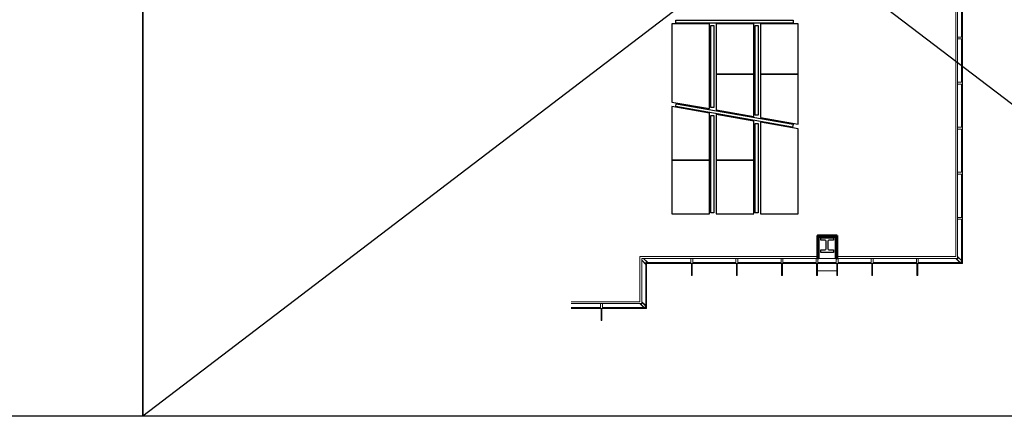
# Model space of a CAD drawing. Units: inches. Extents: x 4147 to 9275, y -4820 to 6891.
# Drawn here: x 6711 to 8021, y -3568 to -3040 of the extents above; entities that cross this region are included whole.
import ezdxf

# ---------------------------------------------------------------- set-up
doc = ezdxf.new("R2010")
doc.units = ezdxf.units.IN
doc.header["$MEASUREMENT"] = 0
for name, color, linetype in [('SA_DIM', 2, 'Continuous'), ('SA_FIXTURE', 3, 'Continuous'), ('SA_LAYOUT', 8, 'Continuous'), ('SA_PANEL', 4, 'Continuous')]:
    doc.layers.add(name, color=color, linetype=linetype)

msp = doc.modelspace()

# ---------------------------------------------------------------- linework, layer by layer
at = {"layer": 'Defpoints'}
for points in [[(5175.07421, -2269.13997), (6874.89697, -2269.13997), (6874.89697, -3568.13466), (5175.07421, -3568.13466)], [(6874.89697, -2269.13997), (8574.71974, -2269.13997), (8574.71974, -3568.13466), (6874.89697, -3568.13466)]]:
    msp.add_lwpolyline(points, close=True, dxfattribs=at)
at = {"layer": 'SA_DIM'}
for p, q in [((6874.89697, -2269.13997), (8574.71974, -3568.13466)), ((8574.71974, -2269.13997), (6874.89697, -3568.13466))]:
    msp.add_line(p, q, dxfattribs=at)
at = {"layer": 'SA_FIXTURE'}
for p, q in [((7583.55666, -3044.57095), (7583.55666, -3040.57095)), ((7583.55666, -3040.57095), (7739.55666, -3040.57095)), ((7739.55666, -3044.57095), (7583.55666, -3044.57095)), ((7630.05666, -3156.84553), (7630.05666, -3047.94775)), ((7630.05666, -3047.94775), (7634.05666, -3047.94775)), ((7634.05666, -3047.94775), (7634.05666, -3156.84553)), ((7689.05666, -3167.15313), (7689.05666, -3047.94775)), ((7689.05666, -3047.94775), (7693.05666, -3047.94775)), ((7693.05666, -3047.94775), (7693.05666, -3167.15313)), ((7739.55666, -3040.57095), (7739.55666, -3044.57095)), ((7583.6417, -3155.86329), (7584.33629, -3151.92406)), ((7584.33629, -3151.92406), (7739.5651, -3179.29509)), ((7738.87051, -3183.23432), (7583.6417, -3155.86329)), ((7634.05666, -3156.84553), (7630.05666, -3156.84553)), ((7630.05666, -3297.40265), (7630.05666, -3167.50728)), ((7630.05666, -3167.50728), (7634.05666, -3167.50728)), ((7634.05666, -3167.50728), (7634.05666, -3297.40265)), ((7693.05666, -3167.15313), (7689.05666, -3167.15313)), ((7689.05666, -3297.40265), (7689.05666, -3178.19726)), ((7689.05666, -3178.19726), (7693.05666, -3178.19726)), ((7693.05666, -3178.19726), (7693.05666, -3297.40265)), ((7739.5651, -3179.29509), (7738.87051, -3183.23432)), ((7634.05666, -3297.40265), (7630.05666, -3297.40265)), ((7693.05666, -3297.40265), (7689.05666, -3297.40265))]:
    msp.add_line(p, q, dxfattribs=at)
at = {"layer": 'SA_LAYOUT', "lineweight": 9}
for p, q in [((7955.90987, -2893.46056), (7955.90987, -3355.46059)), ((7958.38813, -3005.71059), (7958.38813, -3063.21059)), ((7963.63813, -3063.21059), (7963.63813, -3005.71059)), ((7958.38813, -3065.71059), (7958.38813, -3123.21059)), ((7963.63813, -3123.21059), (7963.63813, -3065.71059)), ((7958.38813, -3125.71059), (7958.38813, -3183.21059)), ((7963.63813, -3183.21059), (7963.63813, -3125.71059)), ((7958.38813, -3185.71059), (7958.38813, -3243.21059)), ((7963.63813, -3243.21059), (7963.63813, -3185.71059)), ((7958.38813, -3245.71059), (7958.38813, -3303.21059)), ((7963.63813, -3303.21059), (7963.63813, -3245.71059)), ((7958.38813, -3305.71059), (7958.38813, -3355.48572)), ((7963.63813, -3305.71059), (7963.63813, -3360.68512)), ((7963.63813, -3305.76459), (7963.63813, -3305.71059)), ((7963.88813, -3305.8367), (7963.63813, -3305.76459)), ((7535.88815, -3415.48566), (7535.88815, -3355.46059)), ((7535.88815, -3355.46059), (7771.88813, -3355.46059)), ((7538.38813, -3360.36032), (7538.38813, -3415.48566)), ((7603.63813, -3357.96059), (7540.78214, -3357.96059)), ((7543.63813, -3420.73916), (7543.63813, -3364.65836)), ((7545.08242, -3363.09264), (7545.08242, -3363.46059)), ((7545.5851, -3363.46059), (7545.5851, -3363.21059)), ((7545.5851, -3363.21059), (7545.7101, -3363.21059)), ((7545.7101, -3363.21059), (7545.7101, -3363.30434)), ((7545.7101, -3363.30434), (7545.8351, -3363.30434)), ((7603.63813, -3363.21059), (7545.8351, -3363.21059)), ((7545.8351, -3363.21059), (7545.9601, -3363.46059)), ((7545.8351, -3363.30434), (7545.8351, -3363.21059)), ((7546.13813, -3363.21059), (7603.63813, -3363.21059)), ((7663.63813, -3357.96059), (7606.13813, -3357.96059)), ((7663.63813, -3357.96059), (7606.13813, -3357.96059)), ((7645.63792, -3363.21059), (7606.13813, -3363.21059)), ((7606.13813, -3363.21059), (7663.63813, -3363.21059)), ((7606.13813, -3363.21059), (7663.63813, -3363.21059)), ((7723.63813, -3357.96059), (7666.13813, -3357.96059)), ((7666.13813, -3363.21059), (7723.63813, -3363.21059)), ((7726.13813, -3357.96059), (7770.13813, -3357.96059)), ((7770.13813, -3363.21059), (7726.13813, -3363.21059)), ((7773.38814, -3357.96059), (7796.38815, -3357.96059)), ((7955.90987, -3355.46059), (7797.88815, -3355.46059)), ((7843.63813, -3357.96059), (7799.63813, -3357.96059)), ((7799.63813, -3363.21059), (7843.63813, -3363.21059)), ((7903.63813, -3357.9606), (7846.13813, -3357.9606)), ((7846.13813, -3363.21059), (7903.63813, -3363.21059)), ((7955.90987, -3357.9606), (7906.13813, -3357.9606)), ((7906.13813, -3363.21059), (7961.11262, -3363.21059)), ((7961.11262, -3363.21059), (7961.04051, -3363.46059)), ((7961.11262, -3363.21059), (7961.04051, -3363.46059)), ((7961.11262, -3363.21059), (7961.04051, -3363.46059)), ((7961.11268, -3363.21059), (7961.04057, -3363.46059)), ((7961.11268, -3363.21059), (7961.04057, -3363.46059)), ((7961.04057, -3363.46059), (7961.11268, -3363.21059)), ((7961.16662, -3363.21059), (7961.11262, -3363.21059)), ((7961.16662, -3363.21059), (7961.11262, -3363.21059)), ((7961.16662, -3363.21059), (7961.11262, -3363.21059)), ((7961.16668, -3363.21059), (7961.11268, -3363.21059)), ((7961.16668, -3363.21059), (7961.11268, -3363.21059)), ((7961.11268, -3363.21059), (7961.16668, -3363.21059)), ((7961.16805, -3363.21059), (7961.16662, -3363.21059)), ((7961.16805, -3363.21059), (7961.16662, -3363.21059)), ((7961.16805, -3363.21059), (7961.16662, -3363.21059)), ((7961.1681, -3363.21059), (7961.16668, -3363.21059)), ((7961.1681, -3363.21059), (7961.16668, -3363.21059)), ((7961.16668, -3363.21059), (7961.1681, -3363.21059)), ((7961.41328, -3363.21059), (7961.16805, -3363.21059)), ((7961.41334, -3363.21059), (7961.16805, -3363.21059)), ((7961.41334, -3363.21059), (7961.16805, -3363.21059)), ((7961.41328, -3363.21059), (7961.1681, -3363.21059)), ((7961.41328, -3363.21059), (7961.1681, -3363.21059)), ((7961.1681, -3363.21059), (7961.41334, -3363.21059)), ((7961.41328, -3363.46059), (7961.41328, -3363.21059)), ((7961.41328, -3363.46059), (7961.41328, -3363.21059)), ((7961.41328, -3363.46059), (7961.41328, -3363.21059)), ((7961.41328, -3363.21059), (7961.41328, -3363.46059)), ((7961.41334, -3363.46059), (7961.41334, -3363.21059)), ((7961.41334, -3363.46059), (7961.41334, -3363.21059)), ((7963.88809, -3360.61301), (7963.63809, -3360.68512)), ((7963.88809, -3360.61301), (7963.63809, -3360.68512)), ((7963.88809, -3360.61301), (7963.63809, -3360.68512)), ((7963.63809, -3360.68512), (7963.63809, -3360.73912)), ((7963.63809, -3360.68512), (7963.63809, -3360.73912)), ((7963.63809, -3360.68512), (7963.63809, -3360.73912)), ((7963.63809, -3360.73912), (7963.63809, -3360.74054)), ((7963.63809, -3360.73912), (7963.63809, -3360.74054)), ((7963.63809, -3360.73912), (7963.63809, -3360.74054)), ((7963.63809, -3360.74054), (7963.63809, -3360.98578)), ((7963.63809, -3360.74054), (7963.63809, -3360.98578)), ((7963.63809, -3360.74054), (7963.63809, -3360.98578)), ((7963.63809, -3360.98578), (7963.88813, -3360.98578)), ((7963.63809, -3360.98578), (7963.88813, -3360.98578)), ((7963.88813, -3360.61302), (7963.63815, -3360.68512)), ((7963.88813, -3360.61302), (7963.63815, -3360.68512)), ((7963.88813, -3360.61302), (7963.63815, -3360.68512)), ((7963.63815, -3360.68512), (7963.63815, -3360.73912)), ((7963.63815, -3360.68512), (7963.63815, -3360.73912)), ((7963.63815, -3360.68512), (7963.63815, -3360.73912)), ((7963.63815, -3360.73912), (7963.63815, -3360.74054)), ((7963.63815, -3360.73912), (7963.63815, -3360.74054)), ((7963.63815, -3360.73912), (7963.63815, -3360.74054)), ((7963.63815, -3360.74054), (7963.63815, -3360.98578)), ((7963.63815, -3360.74054), (7963.63815, -3360.98578)), ((7963.63815, -3360.74054), (7963.63815, -3360.98578)), ((7963.63815, -3360.98578), (7963.88813, -3360.98578)), ((7963.63815, -3360.98578), (7963.88809, -3360.98578)), ((7963.63815, -3360.98578), (7963.88809, -3360.98578)), ((7963.63815, -3360.98578), (7963.88809, -3360.98578)), ((7543.88813, -3365.16126), (7543.63813, -3365.16126)), ((7543.63813, -3365.16126), (7543.63813, -3365.28626)), ((7543.63813, -3365.28626), (7543.73188, -3365.28626)), ((7543.63813, -3365.41126), (7543.88813, -3365.53626)), ((7543.73188, -3365.41126), (7543.63813, -3365.41126)), ((7543.73188, -3365.28626), (7543.73188, -3365.41126)), ((7797.88813, -3374.45418), (7771.88813, -3374.45418)), ((7444.42815, -3415.48566), (7535.88815, -3415.48566)), ((7538.38815, -3417.9606), (7538.38815, -3415.48572)), ((7538.38815, -3415.48572), (7543.63809, -3420.73912)), ((7538.38815, -3417.9606), (7538.38815, -3415.48572)), ((7538.38815, -3415.48572), (7543.63809, -3420.73912)), ((7543.63815, -3420.73912), (7538.38821, -3415.48572)), ((7538.38821, -3415.48572), (7538.38821, -3417.9606)), ((7538.38821, -3417.9606), (7538.38821, -3415.48572)), ((7538.38821, -3415.48572), (7543.63815, -3420.73912)), ((7538.38821, -3417.9606), (7538.38821, -3415.48572)), ((7538.38821, -3415.48572), (7543.63815, -3420.73912)), ((7483.63813, -3417.96059), (7444.42815, -3417.96059)), ((7444.42815, -3423.21059), (7483.63813, -3423.21059)), ((7483.51202, -3423.46059), (7483.58413, -3423.21059)), ((7483.58413, -3423.21059), (7483.63813, -3423.21059)), ((7535.90993, -3417.9606), (7486.13813, -3417.9606)), ((7486.13813, -3423.21059), (7541.11262, -3423.21059)), ((7541.15931, -3423.21009), (7535.90987, -3417.9606)), ((7535.90987, -3417.9606), (7538.38815, -3417.9606)), ((7541.15931, -3423.21009), (7535.90987, -3417.9606)), ((7535.90987, -3417.9606), (7538.38815, -3417.9606)), ((7538.38821, -3417.9606), (7535.90993, -3417.9606)), ((7535.90993, -3417.9606), (7541.15937, -3423.21009)), ((7541.15937, -3423.21009), (7535.90993, -3417.9606)), ((7535.90993, -3417.9606), (7538.38821, -3417.9606)), ((7541.15937, -3423.21009), (7535.90993, -3417.9606)), ((7535.90993, -3417.9606), (7538.38821, -3417.9606)), ((7541.11262, -3423.21059), (7541.04051, -3423.46059)), ((7541.11262, -3423.21059), (7541.04051, -3423.46059)), ((7541.04051, -3423.46059), (7541.11262, -3423.21059)), ((7541.11268, -3423.21059), (7541.04057, -3423.46059)), ((7541.04057, -3423.46059), (7541.11268, -3423.21059)), ((7541.04057, -3423.46059), (7541.11268, -3423.21059)), ((7541.16662, -3423.21059), (7541.11262, -3423.21059)), ((7541.16662, -3423.21059), (7541.11262, -3423.21059)), ((7541.11262, -3423.21059), (7541.16662, -3423.21059)), ((7541.16668, -3423.21059), (7541.11268, -3423.21059)), ((7541.11268, -3423.21059), (7541.16668, -3423.21059)), ((7541.11268, -3423.21059), (7541.16668, -3423.21059)), ((7543.19565, -3423.21009), (7541.15931, -3423.21009)), ((7543.19565, -3423.21009), (7541.15931, -3423.21009)), ((7541.15937, -3423.21009), (7543.19571, -3423.21009)), ((7543.19571, -3423.21009), (7541.15937, -3423.21009)), ((7543.19571, -3423.21009), (7541.15937, -3423.21009)), ((7541.16805, -3423.21059), (7541.16662, -3423.21059)), ((7541.16805, -3423.21059), (7541.16662, -3423.21059)), ((7541.16662, -3423.21059), (7541.16805, -3423.21059)), ((7541.1681, -3423.21059), (7541.16668, -3423.21059)), ((7541.16668, -3423.21059), (7541.1681, -3423.21059)), ((7541.16668, -3423.21059), (7541.1681, -3423.21059)), ((7541.41328, -3423.21059), (7541.16805, -3423.21059)), ((7541.41334, -3423.21059), (7541.16805, -3423.21059)), ((7541.16805, -3423.21059), (7541.41328, -3423.21059)), ((7541.41328, -3423.21059), (7541.1681, -3423.21059)), ((7541.1681, -3423.21059), (7541.41334, -3423.21059)), ((7541.1681, -3423.21059), (7541.41334, -3423.21059)), ((7541.41328, -3423.46059), (7541.41328, -3423.21059)), ((7541.41328, -3423.46059), (7541.41328, -3423.21059)), ((7541.41328, -3423.21059), (7541.41328, -3423.46059)), ((7541.41334, -3423.46059), (7541.41334, -3423.21059)), ((7541.41334, -3423.21059), (7541.41334, -3423.46059)), ((7541.41334, -3423.21059), (7541.41334, -3423.46059)), ((7543.44616, -3423.46059), (7543.19565, -3423.21009)), ((7543.44616, -3423.46059), (7543.19565, -3423.21009)), ((7543.19571, -3423.21009), (7543.44621, -3423.46059)), ((7543.44621, -3423.46059), (7543.19571, -3423.21009)), ((7543.44619, -3423.46059), (7543.19571, -3423.21009)), ((7543.63809, -3420.68512), (7543.88809, -3420.61301)), ((7543.88809, -3420.61301), (7543.63809, -3420.68512)), ((7543.88809, -3420.61301), (7543.63809, -3420.68512)), ((7543.63809, -3420.73912), (7543.63809, -3420.68512)), ((7543.63809, -3420.68512), (7543.63809, -3420.73912)), ((7543.63809, -3420.68512), (7543.63809, -3420.73912)), ((7543.63809, -3420.73912), (7543.63809, -3422.76865)), ((7543.63809, -3420.73912), (7543.63809, -3422.76865)), ((7543.63809, -3420.74054), (7543.63809, -3420.73912)), ((7543.63809, -3420.73912), (7543.63809, -3420.74054)), ((7543.63809, -3420.73912), (7543.63809, -3420.74054)), ((7543.63809, -3420.98578), (7543.63809, -3420.74054)), ((7543.63809, -3420.74054), (7543.63809, -3420.98578)), ((7543.63809, -3420.74054), (7543.63809, -3420.98578)), ((7543.63809, -3420.98578), (7543.88813, -3420.98578)), ((7543.63809, -3422.76865), (7543.88813, -3423.01869)), ((7543.63809, -3422.76865), (7543.88813, -3423.01869)), ((7543.63815, -3420.68512), (7543.88813, -3420.61302)), ((7543.88813, -3420.61302), (7543.63815, -3420.68512)), ((7543.88813, -3420.61302), (7543.63815, -3420.68512)), ((7543.63815, -3420.73912), (7543.63815, -3420.68512)), ((7543.63815, -3420.68512), (7543.63815, -3420.73912)), ((7543.63815, -3420.68512), (7543.63815, -3420.73912)), ((7543.63815, -3422.76865), (7543.63815, -3420.73912)), ((7543.63815, -3420.73912), (7543.63815, -3422.76865)), ((7543.63815, -3420.73912), (7543.63815, -3422.76865)), ((7543.63815, -3420.74054), (7543.63815, -3420.73912)), ((7543.63815, -3420.73912), (7543.63815, -3420.74054)), ((7543.63815, -3420.73912), (7543.63815, -3420.74054)), ((7543.63815, -3420.98578), (7543.63815, -3420.74054)), ((7543.63815, -3420.74054), (7543.63815, -3420.98578)), ((7543.63815, -3420.74054), (7543.63815, -3420.98578)), ((7543.88809, -3420.98578), (7543.63815, -3420.98578)), ((7543.88813, -3420.98578), (7543.63815, -3420.98578)), ((7543.63815, -3420.98578), (7543.88813, -3420.98578)), ((7543.63815, -3420.98578), (7543.88809, -3420.98578)), ((7543.63815, -3420.98578), (7543.88809, -3420.98578)), ((7543.88813, -3423.01863), (7543.63815, -3422.76865)), ((7543.63815, -3422.76865), (7543.88813, -3423.01863)), ((7543.63815, -3422.76865), (7543.88813, -3423.01863))]:
    msp.add_line(p, q, dxfattribs=at)
at = {"layer": 'SA_LAYOUT', "lineweight": 20}
for p, q in [((7963.88813, -3063.21059), (7963.88813, -3005.71059)), ((7964.88813, -3005.71059), (7964.88813, -3063.21059)), ((7964.88813, -3063.21059), (7963.88813, -3063.21059)), ((7963.88813, -3123.21059), (7963.88813, -3065.71059)), ((7963.88813, -3065.71059), (7964.88813, -3065.71059)), ((7964.88813, -3065.71059), (7964.88813, -3123.21059)), ((7964.88813, -3123.21059), (7963.88813, -3123.21059)), ((7963.88813, -3183.21059), (7963.88813, -3125.71059)), ((7963.88813, -3125.71059), (7964.88813, -3125.71059)), ((7964.88813, -3125.71059), (7964.88813, -3183.21059)), ((7964.88813, -3183.21059), (7963.88813, -3183.21059)), ((7963.88813, -3243.21059), (7963.88813, -3185.71059)), ((7963.88813, -3185.71059), (7964.88813, -3185.71059)), ((7964.88813, -3185.71059), (7964.88813, -3243.21059)), ((7964.88813, -3243.21059), (7963.88813, -3243.21059)), ((7963.88813, -3303.21059), (7963.88813, -3245.71059)), ((7963.88813, -3245.71059), (7964.88813, -3245.71059)), ((7964.88813, -3245.71059), (7964.88813, -3303.21059)), ((7964.88813, -3303.21059), (7963.88813, -3303.21059)), ((7963.88813, -3364.46059), (7963.88813, -3305.71059)), ((7963.88813, -3305.71059), (7964.88813, -3305.71059)), ((7964.88813, -3305.71059), (7964.88813, -3364.46059)), ((7543.88813, -3423.46059), (7543.88813, -3363.46059)), ((7543.88813, -3363.46059), (7544.88813, -3363.46059)), ((7544.88813, -3363.46059), (7544.88813, -3423.46059)), ((7544.88813, -3363.46059), (7603.63813, -3363.46059)), ((7544.88813, -3364.46059), (7544.88813, -3363.46059)), ((7603.63813, -3364.46059), (7544.88813, -3364.46059)), ((7603.63813, -3363.46059), (7603.63813, -3364.46059)), ((7606.13813, -3363.46059), (7663.63813, -3363.46059)), ((7606.13813, -3364.46059), (7606.13813, -3363.46059)), ((7663.63813, -3364.46059), (7606.13813, -3364.46059)), ((7663.63813, -3363.46059), (7663.63813, -3364.46059)), ((7666.13813, -3363.46059), (7723.63813, -3363.46059)), ((7666.13813, -3364.46059), (7666.13813, -3363.46059)), ((7723.63813, -3364.46059), (7666.13813, -3364.46059)), ((7723.63813, -3363.46059), (7723.63813, -3364.46059)), ((7726.13813, -3363.46059), (7770.13813, -3363.46059)), ((7726.13813, -3364.46059), (7726.13813, -3363.46059)), ((7770.13813, -3364.46059), (7726.13813, -3364.46059)), ((7770.13813, -3363.46059), (7770.13813, -3364.46059)), ((7772.63813, -3363.46059), (7797.13813, -3363.46059)), ((7772.63813, -3364.46059), (7772.63813, -3363.46059)), ((7797.13813, -3364.46059), (7772.63813, -3364.46059)), ((7797.13813, -3363.46059), (7797.13813, -3364.46059)), ((7799.63813, -3363.46059), (7843.63813, -3363.46059)), ((7799.63813, -3364.46059), (7799.63813, -3363.46059)), ((7843.63813, -3364.46059), (7799.63813, -3364.46059)), ((7843.63813, -3363.46059), (7843.63813, -3364.46059)), ((7846.13813, -3363.46059), (7903.63813, -3363.46059)), ((7846.13813, -3364.46059), (7846.13813, -3363.46059)), ((7903.63813, -3364.46059), (7846.13813, -3364.46059)), ((7903.63813, -3363.46059), (7903.63813, -3364.46059)), ((7906.13813, -3363.46059), (7963.88813, -3363.46059)), ((7906.13813, -3364.46059), (7906.13813, -3363.46059)), ((7963.88813, -3364.46059), (7906.13813, -3364.46059)), ((7963.88813, -3363.46059), (7963.88813, -3364.46059)), ((7964.88813, -3364.46059), (7963.88813, -3364.46059)), ((7444.42815, -3423.46059), (7483.63813, -3423.46059)), ((7483.63813, -3424.46059), (7444.42815, -3424.46059)), ((7483.63813, -3423.46059), (7483.63813, -3424.46059)), ((7486.13813, -3423.46059), (7544.88813, -3423.46059)), ((7486.13813, -3424.46059), (7486.13813, -3423.46059)), ((7544.88813, -3424.46059), (7486.13813, -3424.46059)), ((7544.88813, -3423.46059), (7543.88813, -3423.46059)), ((7544.88813, -3423.46059), (7544.88813, -3424.46059))]:
    msp.add_line(p, q, dxfattribs=at)
at = {"layer": 'SA_LAYOUT', "lineweight": 20, "extrusion": (0, 0, -1)}
for p, q in [((7958.38813, -3065.71059), (7958.38813, -3063.21059)), ((7958.38813, -3063.21059), (7964.88813, -3063.21059)), ((7964.88813, -3063.21059), (7964.88813, -3065.71059)), ((7964.88813, -3065.71059), (7958.38813, -3065.71059)), ((7958.38813, -3125.71059), (7958.38813, -3123.21059)), ((7958.38813, -3123.21059), (7964.88813, -3123.21059)), ((7964.88813, -3125.71059), (7958.38813, -3125.71059)), ((7964.88813, -3123.21059), (7964.88813, -3125.71059)), ((7958.38813, -3185.71059), (7958.38813, -3183.21059)), ((7958.38813, -3183.21059), (7964.88813, -3183.21059)), ((7964.88813, -3185.71059), (7958.38813, -3185.71059)), ((7964.88813, -3183.21059), (7964.88813, -3185.71059)), ((7958.38813, -3245.71059), (7958.38813, -3243.21059)), ((7958.38813, -3243.21059), (7964.88813, -3243.21059)), ((7964.88813, -3245.71059), (7958.38813, -3245.71059)), ((7964.88813, -3243.21059), (7964.88813, -3245.71059)), ((7958.38813, -3305.71059), (7958.38813, -3303.21059)), ((7958.38813, -3303.21059), (7964.88813, -3303.21059)), ((7964.88813, -3305.71059), (7958.38813, -3305.71059)), ((7964.88813, -3303.21059), (7964.88813, -3305.71059)), ((7603.63813, -3357.96059), (7606.13813, -3357.96059)), ((7603.63813, -3364.46059), (7603.63813, -3357.96059)), ((7606.13813, -3364.46059), (7603.63813, -3364.46059)), ((7606.13813, -3357.96059), (7606.13813, -3364.46059)), ((7663.63813, -3357.96059), (7666.13813, -3357.96059)), ((7663.63813, -3364.46059), (7663.63813, -3357.96059)), ((7666.13813, -3364.46059), (7663.63813, -3364.46059)), ((7666.13813, -3357.96059), (7666.13813, -3364.46059)), ((7723.63813, -3357.96059), (7726.13813, -3357.96059)), ((7723.63813, -3364.46059), (7723.63813, -3357.96059)), ((7726.13813, -3364.46059), (7723.63813, -3364.46059)), ((7726.13813, -3357.96059), (7726.13813, -3364.46059)), ((7770.13813, -3357.96059), (7772.63813, -3357.96059)), ((7770.13813, -3364.46059), (7770.13813, -3357.96059)), ((7772.63813, -3364.46059), (7770.13813, -3364.46059)), ((7772.63813, -3357.96059), (7772.63813, -3364.46059)), ((7797.13813, -3357.96059), (7799.63813, -3357.96059)), ((7797.13813, -3364.46059), (7797.13813, -3357.96059)), ((7799.63813, -3364.46059), (7797.13813, -3364.46059)), ((7799.63813, -3357.96059), (7799.63813, -3364.46059)), ((7843.63813, -3357.96059), (7846.13813, -3357.96059)), ((7843.63813, -3364.46059), (7843.63813, -3357.96059)), ((7846.13813, -3364.46059), (7843.63813, -3364.46059)), ((7846.13813, -3357.96059), (7846.13813, -3364.46059)), ((7903.63813, -3357.96059), (7906.13813, -3357.96059)), ((7903.63813, -3364.46059), (7903.63813, -3357.96059)), ((7906.13813, -3364.46059), (7903.63813, -3364.46059)), ((7906.13813, -3357.96059), (7906.13813, -3364.46059)), ((7483.63813, -3417.96059), (7486.13813, -3417.96059)), ((7483.63813, -3424.46059), (7483.63813, -3417.96059)), ((7486.13813, -3424.46059), (7483.63813, -3424.46059)), ((7486.13813, -3417.96059), (7486.13813, -3424.46059))]:
    msp.add_line(p, q, dxfattribs=at)
at = {"layer": 'SA_LAYOUT'}
for p, q in [((7772.13814, -3327.46059), (7771.63813, -3327.46059)), ((7776.37875, -3330.28715), (7793.37875, -3330.28715)), ((7776.37875, -3333.78715), (7776.37875, -3330.28715)), ((7782.47125, -3333.78715), (7776.37875, -3333.78715)), ((7783.78375, -3345.07465), (7783.78375, -3335.09965)), ((7785.97375, -3335.09965), (7785.97375, -3345.07465)), ((7793.37875, -3333.78715), (7787.28625, -3333.78715)), ((7793.37875, -3330.28715), (7793.37875, -3333.78715)), ((7776.37875, -3349.88715), (7776.37875, -3346.38715)), ((7776.37875, -3346.38715), (7782.47125, -3346.38715)), ((7793.37875, -3349.88715), (7776.37875, -3349.88715)), ((7787.28625, -3346.38715), (7793.37875, -3346.38715)), ((7793.37875, -3346.38715), (7793.37875, -3349.88715))]:
    msp.add_line(p, q, dxfattribs=at)
at = {"layer": 'SA_LAYOUT', "lineweight": 50}
for p, q in [((7771.88814, -3357.96215), (7771.88814, -3327.46215)), ((7771.88814, -3327.46215), (7773.38814, -3327.46215)), ((7772.13814, -3327.46215), (7798.13815, -3327.46215)), ((7773.38814, -3327.46215), (7797.88815, -3327.46215)), ((7773.38814, -3328.96215), (7773.38814, -3357.96215)), ((7796.38815, -3328.96215), (7773.38814, -3328.96215)), ((7796.63815, -3328.96215), (7773.63814, -3328.96215)), ((7796.63815, -3357.96215), (7796.63815, -3328.96215)), ((7798.13815, -3327.46215), (7798.13815, -3357.96215)), ((7773.38814, -3357.96215), (7771.88814, -3357.96215)), ((7773.63814, -3357.96215), (7772.13814, -3357.96215)), ((7797.88815, -3357.96215), (7796.38815, -3357.96215)), ((7798.13815, -3357.96215), (7796.63815, -3357.96215))]:
    msp.add_line(p, q, dxfattribs=at)
at = {"layer": 'SA_LAYOUT', "lineweight": 9, "flags": 128}
for points in [[(7963.63813, -3063.21059), (7963.63813, -3063.15659), (7963.88813, -3063.08448)], [(7963.88813, -3063.08448), (7963.63813, -3063.15659), (7963.63813, -3063.21059)], [(7963.88813, -3065.8367), (7963.63813, -3065.76459), (7963.63813, -3065.71059)], [(7963.63813, -3123.21059), (7963.63813, -3123.15659), (7963.88813, -3123.08448)], [(7963.88813, -3123.08448), (7963.63813, -3123.15659), (7963.63813, -3123.21059)], [(7963.88813, -3125.8367), (7963.63813, -3125.76459), (7963.63813, -3125.71059)], [(7963.63813, -3183.21059), (7963.63813, -3183.15659), (7963.88813, -3183.08448)], [(7963.88813, -3183.08448), (7963.63813, -3183.15659), (7963.63813, -3183.21059)], [(7963.88813, -3185.8367), (7963.63813, -3185.76459), (7963.63813, -3185.71059)], [(7963.63813, -3243.21059), (7963.63813, -3243.15659), (7963.88813, -3243.08448)], [(7963.88813, -3243.08448), (7963.63813, -3243.15659), (7963.63813, -3243.21059)], [(7963.88813, -3245.8367), (7963.63813, -3245.76459), (7963.63813, -3245.71059)], [(7963.63813, -3303.21059), (7963.63813, -3303.15659), (7963.88813, -3303.08448)], [(7963.88813, -3303.08448), (7963.63813, -3303.15659), (7963.63813, -3303.21059)], [(7543.88813, -3364.65853), (7543.51648, -3364.65853), (7543.51648, -3365.488), (7538.38813, -3360.36032), (7538.38813, -3357.96061), (7540.78214, -3357.96061), (7545.91208, -3363.09264), (7545.08242, -3363.09264)], [(7538.58257, -3360.27978), (7542.83635, -3364.53357), (7543.88813, -3364.53357)], [(7544.95742, -3363.46059), (7544.95742, -3362.41225), (7540.70158, -3358.15503), (7538.58258, -3358.15503), (7538.58258, -3360.27975)], [(7545.25148, -3364.46059), (7545.30544, -3364.51456), (7544.93836, -3364.88158), (7544.88813, -3364.83134)], [(7544.88813, -3364.53357), (7544.95742, -3364.53357), (7544.95742, -3364.46059)], [(7604.38813, -3364.46059), (7604.38813, -3370.46059), (7605.38813, -3370.46059), (7605.38813, -3364.46059)], [(7606.13813, -3363.21059), (7606.19213, -3363.21059), (7606.26424, -3363.46059)], [(7606.26424, -3363.46059), (7606.19213, -3363.21059), (7606.13813, -3363.21059)], [(7663.51202, -3363.46059), (7663.58413, -3363.21059), (7663.63813, -3363.21059)], [(7665.38813, -3364.46059), (7665.38813, -3380.46059), (7664.38813, -3380.46059), (7664.38813, -3364.46059)], [(7666.13813, -3363.21059), (7666.19213, -3363.21059), (7666.26424, -3363.46059)], [(7666.26424, -3363.46059), (7666.19213, -3363.21059), (7666.13813, -3363.21059)], [(7723.51202, -3363.46059), (7723.58413, -3363.21059), (7723.63813, -3363.21059)], [(7724.38813, -3364.46059), (7724.38813, -3370.46059), (7725.38813, -3370.46059), (7725.38813, -3364.46059)], [(7726.26424, -3363.46059), (7726.19213, -3363.21059), (7726.13813, -3363.21059)], [(7770.13813, -3363.21059), (7770.08413, -3363.21059), (7770.01202, -3363.46059)], [(7770.01202, -3363.46059), (7770.08413, -3363.21059), (7770.13813, -3363.21059)], [(7771.88813, -3364.46059), (7771.88813, -3380.46059), (7770.88813, -3380.46059), (7770.88813, -3364.46059)], [(7798.88813, -3364.46059), (7798.88813, -3380.46059), (7797.88813, -3380.46059), (7797.88813, -3364.46059)], [(7799.63813, -3363.21059), (7799.69213, -3363.21059), (7799.76424, -3363.46059)], [(7799.76424, -3363.46059), (7799.69213, -3363.21059), (7799.63813, -3363.21059)], [(7843.51202, -3363.46059), (7843.58413, -3363.21059), (7843.63813, -3363.21059)], [(7844.38813, -3364.46059), (7844.38813, -3370.46059), (7845.38813, -3370.46059), (7845.38813, -3364.46059)], [(7904.38813, -3364.46059), (7904.38813, -3380.46059), (7905.38813, -3380.46059), (7905.38813, -3364.46059)], [(7963.44615, -3363.46059), (7963.19565, -3363.21009), (7961.15931, -3363.21009), (7955.90987, -3357.9606), (7958.38815, -3357.9606), (7958.38815, -3355.48572), (7963.63809, -3360.73912), (7963.63809, -3362.76865), (7963.88813, -3363.01869)], [(7963.38424, -3360.83874), (7958.63821, -3356.08945), (7958.63821, -3358.2106), (7956.51348, -3358.2106), (7961.26292, -3362.96009), (7963.38424, -3362.96009), (7963.38424, -3360.83877), (7958.63815, -3356.08945), (7958.63815, -3358.2106), (7956.51342, -3358.2106), (7961.26286, -3362.96009), (7963.38418, -3362.96009), (7963.38418, -3360.83877), (7958.63821, -3356.08945), (7958.63821, -3358.2106), (7956.51348, -3358.2106), (7961.26292, -3362.96009), (7963.38424, -3362.96009), (7963.38424, -3360.83877), (7958.63815, -3356.08945), (7958.63815, -3358.2106), (7956.51342, -3358.2106), (7961.26286, -3362.96009), (7963.38418, -3362.96009), (7963.38418, -3360.83877), (7958.63821, -3356.08945), (7958.63821, -3358.2106), (7956.51348, -3358.2106), (7961.26292, -3362.96009), (7963.38424, -3362.96009), (7963.38424, -3360.83877)], [(7963.38418, -3360.83874), (7958.63815, -3356.08945), (7958.63815, -3358.2106), (7956.51342, -3358.2106), (7961.26286, -3362.96009), (7963.38418, -3362.96009), (7963.38418, -3360.83877)], [(7605.38813, -3370.46059), (7605.38813, -3380.46059), (7604.38813, -3380.46059), (7604.38813, -3370.46059)], [(7725.38813, -3370.46059), (7725.38813, -3380.46059), (7724.38813, -3380.46059), (7724.38813, -3370.46059)], [(7845.38813, -3370.46059), (7845.38813, -3380.46059), (7844.38813, -3380.46059), (7844.38813, -3370.46059)], [(7543.44615, -3423.46059), (7543.19565, -3423.21009), (7541.15931, -3423.21009), (7535.90987, -3417.9606), (7538.38815, -3417.9606), (7538.38815, -3415.48572), (7543.63809, -3420.73912), (7543.63809, -3422.76865), (7543.88813, -3423.01869)], [(7543.38424, -3420.83874), (7538.63821, -3416.08945), (7538.63821, -3418.2106), (7536.51348, -3418.2106), (7541.26292, -3422.96009), (7543.38424, -3422.96009), (7543.38424, -3420.83877), (7538.63815, -3416.08945), (7538.63815, -3418.2106), (7536.51342, -3418.2106), (7541.26286, -3422.96009), (7543.38418, -3422.96009), (7543.38418, -3420.83877), (7538.63821, -3416.08945), (7538.63821, -3418.2106), (7536.51348, -3418.2106), (7541.26292, -3422.96009), (7543.38424, -3422.96009), (7543.38424, -3420.83877), (7538.63815, -3416.08945), (7538.63815, -3418.2106), (7536.51342, -3418.2106), (7541.26286, -3422.96009), (7543.38418, -3422.96009), (7543.38418, -3420.83877), (7538.63821, -3416.08945), (7538.63821, -3418.2106), (7536.51348, -3418.2106), (7541.26292, -3422.96009), (7543.38424, -3422.96009), (7543.38424, -3420.83877)], [(7543.38418, -3420.83874), (7538.63815, -3416.08945), (7538.63815, -3418.2106), (7536.51342, -3418.2106), (7541.26286, -3422.96009), (7543.38418, -3422.96009), (7543.38418, -3420.83877)], [(7485.38813, -3424.46059), (7485.38813, -3430.46059), (7484.38813, -3430.46059), (7484.38813, -3424.46059)], [(7484.38813, -3430.46059), (7484.38813, -3440.46059), (7485.38813, -3440.46059), (7485.38813, -3430.46059)]]:
    msp.add_lwpolyline(points, dxfattribs=at)
at = {"layer": 'SA_LAYOUT'}
for centre, start, end in [((7782.47125, -3335.09965), 0, 90), ((7787.28625, -3335.09965), 90, 180), ((7782.47125, -3345.07465), 270, 0), ((7787.28625, -3345.07465), 180, 270)]:
    msp.add_arc(centre, 1.3125, start, end, dxfattribs=at)
at = {"layer": 'SA_PANEL'}
for points in [[(7628.38814, -3045.60488), (7578.38814, -3045.60488), (7578.38814, -3149.67875), (7628.38814, -3158.4951)], [(7687.38814, -3112.45328), (7687.38814, -3045.60488), (7637.38814, -3045.60488), (7637.38814, -3112.45328)], [(7746.38814, -3112.45328), (7746.38814, -3045.60488), (7696.38814, -3045.60488), (7696.38814, -3112.45328)], [(7687.38814, -3112.45328), (7637.38814, -3112.45328), (7637.38814, -3160.08204), (7687.38814, -3168.89839), (7687.38814, -3112.45328)], [(7746.38814, -3112.45328), (7696.38814, -3112.45328), (7696.38814, -3170.48533), (7746.38814, -3179.30168), (7746.38814, -3112.45328)], [(7628.38814, -3227.09755), (7628.38814, -3164.65656), (7578.38814, -3155.84022), (7578.38814, -3227.09755)], [(7687.38814, -3227.09755), (7687.38814, -3175.05986), (7637.38814, -3166.24351), (7637.38814, -3227.09755)], [(7746.38814, -3185.46315), (7696.38814, -3176.6468), (7696.38814, -3298.35488), (7746.38814, -3298.35488)], [(7628.38814, -3227.09755), (7578.38814, -3227.09755), (7578.38814, -3298.35488), (7628.38814, -3298.35488)], [(7687.38814, -3227.09755), (7637.38814, -3227.09755), (7637.38814, -3298.35488), (7687.38814, -3298.35488), (7687.38814, -3227.09755)]]:
    msp.add_lwpolyline(points, close=True, dxfattribs=at)

doc.saveas('drawing.dxf')
